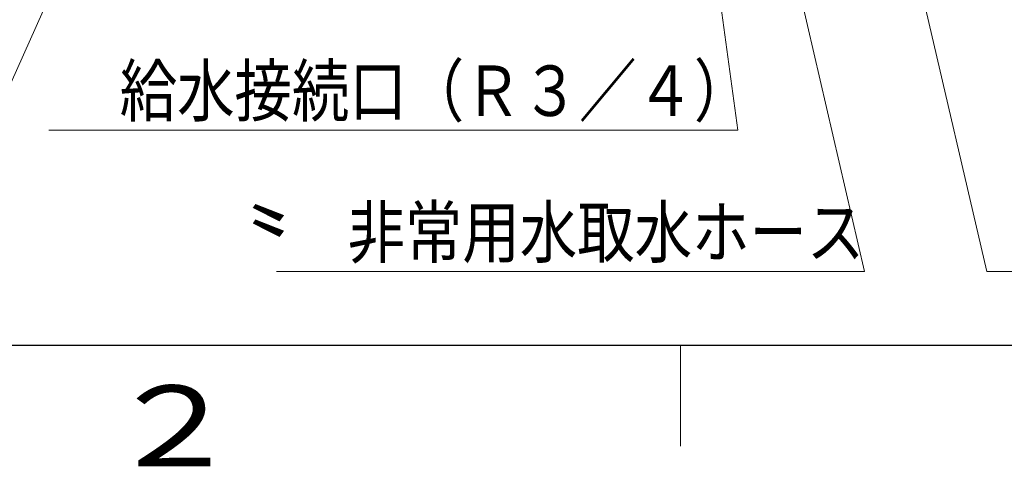
# Model space of a CAD drawing. Extents: x 0 to 420, y 0 to 297.
# Drawn here: x 77 to 126, y 4 to 26 of the extents above; entities that cross this region are included whole.
import ezdxf

# ---------------------------------------------------------------- set-up
doc = ezdxf.new("R2010")
doc.units = 0
doc.layers.get('0').update_dxf_attribs({"linetype": 'CONTINUOUS'})
for name, color, linetype in [('DD0', 7, 'CONTINUOUS'), ('M0', 3, 'CONTINUOUS'), ('M79', 7, 'CONTINUOUS')]:
    doc.layers.add(name, color=color, linetype=linetype)
doc.styles.get("Standard").update_dxf_attribs({"font": 'txt', "bigfont": 'BIGFONT'})
doc.dimstyles.new('LEADSTYL', dxfattribs={"dimtxt": 3.2, "dimasz": 3, "dimexe": 0.18, "dimexo": 0.0625, "dimgap": 1, "dimtad": 0, "dimtih": 1, "dimtoh": 1, "dimdec": 4, "dimzin": 0, "dimdsep": 46, "dimtxsty": 'STANDARD', "dimblk1": 'OPEN', "dimblk2": 'OPEN', "dimsah": 1, "dimcen": 0.09, "dimadec": 0, "dimazin": 0, "dimtfac": 1, "dimtdec": 4, "dimtofl": 0, "dimtmove": 0, "dimatfit": 3, "dimfxl": 1, "dimtolj": 1, "dimtzin": 0, "dimarcsym": 0})

# ---------------------------------------------------------------- blocks, each defined once
blk = doc.blocks.new('_OPEN')
at = {"color": 0, "lineweight": 13}
for p, q in [((-0.965926, 0.258819), (0, 0)), ((0, 0), (-1, 0)), ((0, 0), (-0.965926, -0.258819))]:
    blk.add_line(p, q, dxfattribs=at)

msp = doc.modelspace()

# ---------------------------------------------------------------- linework, layer by layer
at = {"layer": 'M79', "color": 7, "linetype": 'CONTINUOUS', "lineweight": 25}
msp.add_line((25, 10), (410, 10), dxfattribs=at)
at = {"layer": 'M79', "color": 7, "linetype": 'CONTINUOUS', "lineweight": 13}
msp.add_line((110, 5), (110, 10), dxfattribs=at)

# ---------------------------------------------------------------- texts
at = {"layer": 'DD0', "width": 0.833333}
for s, p in [('給水接続口（Ｒ３／４）', (82.239691, 21.344713)), ('非常用水取水ホース', (93.518171, 14.344708))]:
    msp.add_text(s, height=2.5, dxfattribs=at).set_placement(p)
at = {"layer": 'M0', "width": 1.388889}
msp.add_text('〟', height=3, dxfattribs=at).set_placement((88.532489, 15.7198))
at = {"layer": 'M79', "color": 7, "width": 1.25}
msp.add_text('２', height=4, dxfattribs=at).set_placement((81.5, 4))

# ---------------------------------------------------------------- leaders
at = {"layer": 'DD0'}
for points in [[(87.195526, 66.424713), (72.161011, 20.88447), (25.561012, 20.88447)], [(112.909531, 66.424713), (125.161949, 13.644711), (166.761948, 13.644711)], [(96.144814, 66.004707), (72.661621, 13.644713), (38.561619, 13.644713)], [(106.896179, 65.024712), (112.83136, 20.644712), (78.731361, 20.644712)], [(121.311951, 47.192192), (129.60759, 20.644712), (176.207596, 20.644712)], [(111.455566, 46.632195), (119.10984, 13.644709), (90.009842, 13.644709)]]:
    msp.add_leader(points, dimstyle='LEADSTYL', override={"dimldrblk": 'OPEN', "dimlwd": 13, "dimlwe": 13}, dxfattribs=at)

doc.saveas('drawing.dxf')
